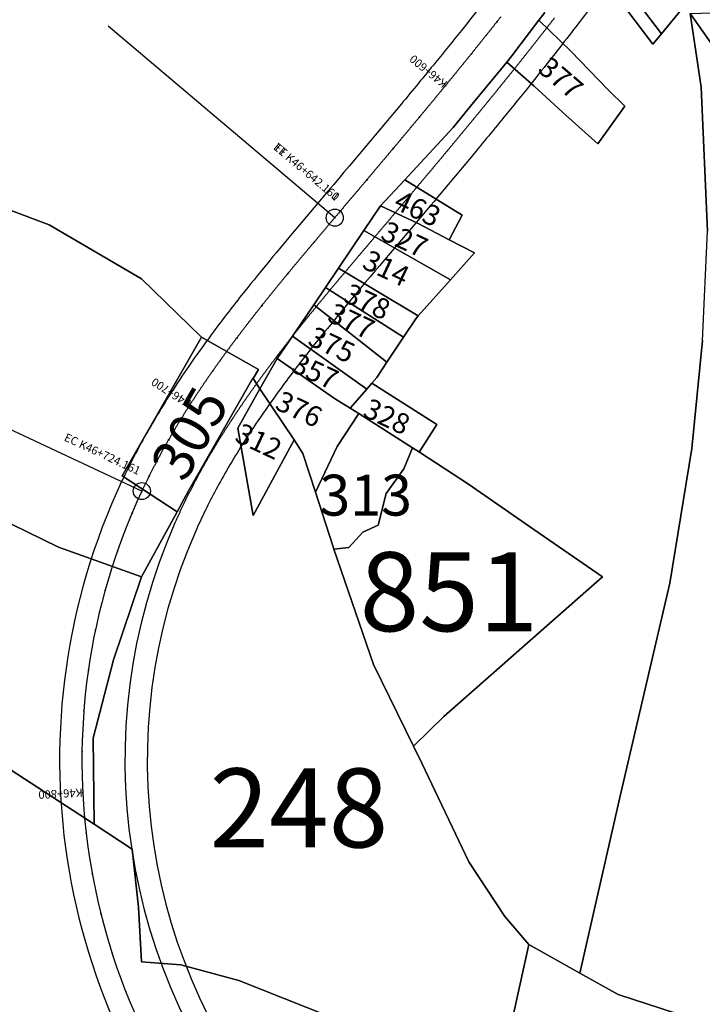
# Model space of a CAD drawing. Units: inches. Extents: x 8950 to 25295, y 2372 to 6608.
# Drawn here: x 23010 to 23176, y 6103 to 6343 of the extents above; entities that cross this region are included whole.
import ezdxf
from ezdxf.enums import TextEntityAlignment as Align

# ---------------------------------------------------------------- set-up
doc = ezdxf.new("R2010")
doc.units = ezdxf.units.IN
doc.header["$MEASUREMENT"] = 0
doc.layers.add('ACHURADO', color=253, linetype='Continuous')
doc.styles.add('2', font='romans.shx')
doc.styles.add('ROMANS', font='romans', dxfattribs={"height": 25})

# ---------------------------------------------------------------- blocks, each defined once
blk = doc.blocks.new('MAJORTIC')
at = {"color": 0, "linetype": 'ByBlock'}
blk.add_lwpolyline([(0, -0.00069), (0, 0.00069)], dxfattribs=at)
blk.add_point((0, 0), dxfattribs=at)
blk = doc.blocks.new('MINORTIC')
at = {"color": 0, "linetype": 'ByBlock'}
blk.add_lwpolyline([(0, 0), (0, 0.00069)], dxfattribs=at)
blk.add_point((0, 0), dxfattribs=at)
blk = doc.blocks.new('cir')
at = {"color": 0, "linetype": 'ByBlock'}
blk.add_circle((0, 0), 0.00417, dxfattribs=at)
blk.add_point((0, 0), dxfattribs=at)

msp = doc.modelspace()

# ---------------------------------------------------------------- linework, layer by layer
at = {"layer": 'ACHURADO', "linetype": 'Continuous'}
for p, q in [((23086.47, 6294.83), (23031.13, 6341.66)), ((23086.47, 6294.83), (23031.13, 6341.66)), ((23086.47, 6294.83), (23031.13, 6341.66)), ((23086.47, 6294.83), (23031.13, 6341.66)), ((23039.36, 6228.02), (22973.69, 6258.76)), ((23039.36, 6228.02), (22973.69, 6258.76))]:
    msp.add_line(p, q, dxfattribs=at)
at = {"layer": 'ACHURADO'}
for points in [[(23166.25, 6339.78), (23150.19, 6361.03), (23151.47, 6363.05), (23153.62, 6364.95), (23162.94, 6357.32), (23171.78, 6346.51)], [(23166.25, 6339.78), (23164.18, 6337.26), (23155.28, 6349.02), (23148.1, 6357.73), (23150.19, 6361.03)], [(23236.36, 6288.49), (23226.42, 6284.66), (23205.77, 6282.37), (23194.68, 6306.46), (23185.12, 6327.87), (23173.27, 6344.7), (23197.74, 6345.46), (23210.81, 6347.84), (23213.03, 6337.43), (23224.51, 6311.43)], [(23272.83, 6247.74), (23266.43, 6221.41), (23255.92, 6169.83), (23249.03, 6126.62), (23243.3, 6092.97), (23240.44, 6079.72), (23211.12, 6090.79), (23202.92, 6092.29), (23183.97, 6095.76), (23155.67, 6104.94), (23146.29, 6110.21), (23156.06, 6153.12), (23168.29, 6205.51), (23173.65, 6238.39), (23176.32, 6264.78), (23177.47, 6291.55), (23175.94, 6326.73), (23173.27, 6344.7), (23185.12, 6327.87), (23194.68, 6306.46), (23205.77, 6282.37), (23226.42, 6284.66), (23236.36, 6288.49), (23250.51, 6269.75)], [(23153.28, 6326.08), (23157.29, 6322.06), (23150.7, 6312.89), (23142.95, 6319.77), (23135.21, 6326.94), (23128.46, 6332.81), (23129.76, 6334.4), (23136.35, 6343.11), (23144.1, 6335.54)], [(23048.02, 6222.98), (23039.32, 6207.02), (23019.05, 6214.29), (22988.46, 6229.2), (22957.11, 6239.91), (22935.91, 6248.57), (22937.32, 6250.55), (22952.16, 6273.03), (22962.06, 6293.72), (22968.8, 6307.66), (22982.35, 6300.33), (22999.55, 6299.56), (23016.76, 6293.06), (23039.28, 6279.9), (23053.91, 6265.65), (23034.59, 6231.72)], [(23114.42, 6289.43), (23106.82, 6293.39), (23097.64, 6297.69), (23103.56, 6304.09), (23117.61, 6295.45)], [(23114.42, 6289.43), (23120.58, 6286.22), (23114.73, 6279.66), (23093.58, 6291.66), (23097.64, 6297.69), (23106.82, 6293.39)], [(23114.73, 6279.66), (23106.85, 6270.83), (23087.41, 6282.49), (23093.58, 6291.66)], [(23103.28, 6265.66), (23084.23, 6277.77), (23087.41, 6282.49), (23106.85, 6270.83), (23106.24, 6270.15)], [(23103.28, 6265.66), (23099.22, 6259.51), (23081.4, 6273.56), (23084.23, 6277.77)], [(23099.22, 6259.51), (23096.78, 6255.81), (23095.53, 6254.38), (23094.3, 6252.96), (23076.19, 6265.89), (23078.14, 6268.72), (23081.4, 6273.56)], [(23066.54, 6255.49), (23066.47, 6255.59), (23050.79, 6228.05), (23048.02, 6222.98), (23034.59, 6231.72), (23053.91, 6265.65), (23067.82, 6257.73)], [(23094.3, 6252.96), (23090.22, 6248.27), (23086.45, 6250.65), (23072.4, 6260.4), (23076.19, 6265.89)], [(23090.22, 6248.27), (23092.32, 6246.94), (23087.03, 6238.89), (23081.78, 6227.71), (23078.71, 6237.23), (23076.53, 6240.5), (23068.21, 6252.98), (23072.4, 6260.4), (23086.45, 6250.65)], [(23107.16, 6237.49), (23105.49, 6238.57), (23103.66, 6239.75), (23092.32, 6246.94), (23090.22, 6248.27), (23094.3, 6252.96), (23095.53, 6254.38), (23111.4, 6244.32), (23107.12, 6237.56)], [(23076.53, 6240.5), (23066.53, 6222.03), (23062.81, 6243.4), (23068.21, 6252.98)], [(23039.32, 6207.02), (23032.44, 6186.76), (23027.47, 6167.64), (23027.69, 6146.59), (23007.2, 6159.99), (22981.96, 6177.96), (22962.08, 6192.11), (22943.72, 6202.82), (22929.22, 6210.07), (22929.22, 6223.56), (22932.82, 6244.25), (22935.91, 6248.57), (22957.11, 6239.91), (22988.46, 6229.2), (23019.05, 6214.29)], [(23105.49, 6238.57), (23103.37, 6233.44), (23099.07, 6227.42), (23097.06, 6219.68), (23093.34, 6217.96), (23089.89, 6214.23), (23086.28, 6213.78), (23085.97, 6214.67), (23081.78, 6227.71), (23087.03, 6238.89), (23092.32, 6246.94), (23103.66, 6239.75)], [(23107.16, 6237.49), (23119.15, 6229.72), (23134.06, 6219.39), (23151.84, 6207.06), (23144.39, 6200.46), (23113.12, 6172.93), (23105.71, 6165.71), (23095.92, 6185.61), (23086.28, 6213.78), (23089.89, 6214.23), (23093.34, 6217.96), (23097.06, 6219.68), (23099.07, 6227.42), (23103.37, 6233.44), (23105.49, 6238.57)], [(23146.29, 6110.21), (23155.67, 6104.94), (23183.97, 6095.76), (23202.92, 6092.29), (23211.12, 6090.79), (23240.44, 6079.72), (23234.89, 6053.96), (23229.15, 6033.31), (23221.88, 6013.43), (23215.3, 5998.99), (23202.68, 6003.2), (23168.65, 6018.11), (23136.53, 6031.12), (23110.86, 6041.17), (23118.2, 6059.81), (23123.16, 6076.25), (23129.29, 6096.52), (23133.88, 6117.17)]]:
    msp.add_lwpolyline(points, close=True, dxfattribs=at)
for points in [[(23155.28, 6349.02), (23164.18, 6337.26), (23166.25, 6339.78), (23171.78, 6346.51)], [(23137.79, 6345.01), (23136.35, 6343.11), (23129.76, 6334.4), (23128.46, 6332.81), (23120.38, 6322.95), (23115.42, 6316.9), (23103.56, 6304.09), (23097.64, 6297.69), (23093.58, 6291.66), (23087.41, 6282.49), (23084.23, 6277.77), (23081.4, 6273.56), (23078.14, 6268.72), (23076.19, 6265.89), (23072.4, 6260.4), (23068.21, 6252.98), (23066.54, 6255.49), (23067.82, 6257.73), (23053.91, 6265.65), (23039.28, 6279.9), (23016.76, 6293.06), (22999.55, 6299.56)], [(23176.32, 6264.78), (23173.65, 6238.39), (23168.29, 6205.51), (23156.06, 6153.12), (23146.29, 6110.21), (23133.88, 6117.17), (23128.04, 6124.04), (23119.24, 6137.43), (23107.77, 6161.52), (23105.71, 6165.71), (23113.12, 6172.93), (23144.39, 6200.46), (23151.84, 6207.06), (23134.06, 6219.39), (23119.15, 6229.72), (23107.16, 6237.49), (23107.12, 6237.56), (23111.4, 6244.32), (23095.53, 6254.38), (23096.78, 6255.81), (23099.22, 6259.51), (23103.28, 6265.66), (23106.24, 6270.15), (23106.85, 6270.83), (23114.73, 6279.66), (23120.58, 6286.22), (23114.42, 6289.43), (23117.61, 6295.45), (23103.56, 6304.09), (23115.42, 6316.9), (23120.38, 6322.95), (23128.46, 6332.81), (23135.21, 6326.94), (23142.95, 6319.77), (23150.7, 6312.89), (23157.29, 6322.06), (23153.28, 6326.08), (23144.1, 6335.54), (23136.35, 6343.11), (23137.79, 6345.01)], [(23173.27, 6344.7), (23175.94, 6326.73), (23177.47, 6291.55)], [(23085.21, 6099.57), (23063.03, 6108.36), (23048.88, 6112.19), (23039.32, 6112.95), (23038.56, 6126.34), (23037.03, 6140.49), (23027.69, 6146.59), (23027.47, 6167.64), (23032.44, 6186.76), (23039.32, 6207.02), (23048.02, 6222.98), (23050.79, 6228.05), (23066.47, 6255.59), (23066.54, 6255.49), (23068.21, 6252.98), (23062.81, 6243.4), (23066.53, 6222.03), (23076.53, 6240.5), (23078.71, 6237.23), (23081.78, 6227.71), (23085.97, 6214.67), (23086.28, 6213.78), (23095.92, 6185.61), (23105.71, 6165.71), (23107.77, 6161.52), (23119.24, 6137.43), (23128.04, 6124.04), (23133.88, 6117.17), (23129.29, 6096.52)], [(22954.8, 6094.91), (22939.21, 6103.3), (22926.62, 6114.1), (22917.02, 6122.49), (22908.45, 6127.39), (22921.58, 6146.2), (22924.28, 6164.64), (22922.93, 6176.34), (22926.53, 6189.83), (22927.98, 6195.87), (22929.22, 6201.07), (22929.22, 6202.51), (22929.22, 6210.07), (22943.72, 6202.82), (22962.08, 6192.11), (22981.96, 6177.96), (23007.2, 6159.99), (23027.69, 6146.59), (23037.03, 6140.49), (23038.56, 6126.34), (23039.32, 6112.95), (23048.88, 6112.19), (23063.03, 6108.36), (23085.21, 6099.57)]]:
    msp.add_lwpolyline(points, dxfattribs=at)
at = {"layer": 'ACHURADO', "linetype": 'Continuous', "lineweight": 30}
for points in [[(23122.68, 6347.22, -0.002234), (23117.41, 6340.59), (23117.41, 6340.59), (23117.41, 6340.59, -0.002234), (23111.09, 6332.77), (23111.09, 6332.77), (23111.09, 6332.77, -0.002233), (23102.75, 6322.64), (23102.75, 6322.64), (23102.75, 6322.64, -0.002234), (23082.31, 6298.35), (23082.31, 6298.35), (23076.06, 6290.96), (23076.06, 6290.96, 0.005519), (23063.72, 6275.89), (23063.72, 6275.89), (23063.72, 6275.89, 0.008275), (23056.3, 6266.2), (23056.3, 6266.2), (23056.3, 6266.2, 0.008268), (23050.84, 6258.56), (23050.84, 6258.56), (23050.84, 6258.56, 0.008267), (23046.44, 6251.94), (23046.44, 6251.94), (23046.44, 6251.94, 0.008267), (23042.74, 6245.96), (23042.74, 6245.96), (23042.74, 6245.96, 0.008267), (23039.58, 6240.44), (23039.58, 6240.44), (23039.58, 6240.44, 0.008267), (23036.83, 6235.25), (23036.83, 6235.25), (23036.83, 6235.25, 0.008267), (23034.42, 6230.33), (23034.42, 6230.33), (23034.42, 6230.33, 0.303634), (23061.39, 6053.96)], [(23148.47, 6345.58, -0.002234), (23144.28, 6340.11), (23144.28, 6340.11), (23144.28, 6340.11, -0.002234), (23139.6, 6334.1), (23139.6, 6334.1), (23139.6, 6334.1, -0.002234), (23134.23, 6327.34), (23134.23, 6327.34), (23134.23, 6327.34, -0.002234), (23127.79, 6319.38), (23127.79, 6319.38), (23127.79, 6319.38, -0.002234), (23119.31, 6309.09), (23119.31, 6309.09), (23119.31, 6309.09, -0.00149), (23105.55, 6292.68), (23105.55, 6292.68), (23098.63, 6284.51), (23098.63, 6284.51, 0.008987), (23080.11, 6262.09), (23080.11, 6262.09), (23080.11, 6262.09, 0.008975), (23072.91, 6252.6), (23072.91, 6252.6), (23072.91, 6252.6, 0.008984), (23067.67, 6245.15), (23067.67, 6245.15), (23067.67, 6245.15, 0.008985), (23063.49, 6238.74), (23063.49, 6238.74), (23063.49, 6238.74, 0.008985), (23060.04, 6232.98), (23060.04, 6232.98), (23060.04, 6232.98, 0.008986), (23057.11, 6227.69), (23057.11, 6227.69), (23057.11, 6227.69, 0.008986), (23054.6, 6222.74), (23054.6, 6222.74), (23054.6, 6222.74, 0.008985), (23052.44, 6218.06), (23052.44, 6218.06), (23052.44, 6218.06, 0.291097), (23074.92, 6071.06)]]:
    msp.add_lwpolyline(points, format="xyb", dxfattribs=at)
at = {"layer": 'ACHURADO', "linetype": 'Continuous'}
msp.add_lwpolyline([(23148.47, 6345.58, -0.002234), (23144.28, 6340.11), (23144.28, 6340.11), (23144.28, 6340.11, -0.002234), (23139.6, 6334.1), (23139.6, 6334.1), (23139.6, 6334.1, -0.002234), (23134.23, 6327.34), (23134.23, 6327.34), (23134.23, 6327.34, -0.002234), (23127.79, 6319.38), (23127.79, 6319.38), (23127.79, 6319.38, -0.002234), (23119.31, 6309.09), (23119.31, 6309.09), (23119.31, 6309.09, -0.00149), (23105.55, 6292.68), (23105.55, 6292.68), (23098.63, 6284.51), (23098.63, 6284.51, 0.008987), (23080.11, 6262.09), (23080.11, 6262.09), (23080.11, 6262.09, 0.008975), (23072.91, 6252.6), (23072.91, 6252.6), (23072.91, 6252.6, 0.008984), (23067.67, 6245.15), (23067.67, 6245.15), (23067.67, 6245.15, 0.008985), (23063.49, 6238.74), (23063.49, 6238.74), (23063.49, 6238.74, 0.008985), (23060.04, 6232.98), (23060.04, 6232.98), (23060.04, 6232.98, 0.008986), (23057.11, 6227.69), (23057.11, 6227.69), (23057.11, 6227.69, 0.008986), (23054.6, 6222.74), (23054.6, 6222.74), (23054.6, 6222.74, 0.008985), (23052.44, 6218.06), (23052.44, 6218.06), (23052.44, 6218.06, 0.291097), (23074.92, 6071.06)], format="xyb", dxfattribs=at)
at = {"layer": 'ACHURADO'}
for points in [[(23127.03, 6343.94, -0.00021), (23126.57, 6343.35, -0.000208), (23126.11, 6342.76, -0.000205), (23125.64, 6342.17, -0.000203), (23125.18, 6341.58, -0.0002), (23124.71, 6340.99, -0.000198), (23124.24, 6340.41, -0.000195), (23123.78, 6339.82, -0.000193), (23123.31, 6339.24, -0.00019), (23122.84, 6338.65, -0.000188), (23122.38, 6338.06, -0.000185), (23121.91, 6337.48, -0.000183), (23121.44, 6336.89, -0.00018), (23120.97, 6336.31, -0.000178), (23120.5, 6335.73, -0.000175), (23120.03, 6335.14, -0.000173), (23119.56, 6334.56, -0.00017), (23119.09, 6333.97, -0.000168), (23118.62, 6333.39, -0.000165), (23118.15, 6332.81, -0.000163), (23117.68, 6332.23, -0.00016), (23117.2, 6331.65, -0.000158), (23116.73, 6331.06, -0.000156), (23116.26, 6330.48, -0.000153), (23115.78, 6329.9, -0.000151), (23115.31, 6329.32, -0.000148), (23114.84, 6328.74, -0.000146), (23114.36, 6328.16, -0.000143), (23113.89, 6327.58, -0.000141), (23113.41, 6327, -0.000138), (23112.94, 6326.42, -0.000136), (23112.46, 6325.84, -0.000133), (23111.99, 6325.26, -0.000131), (23111.51, 6324.68, -0.000128), (23111.03, 6324.11, -0.000126), (23110.56, 6323.53, -0.000123), (23110.08, 6322.95, -0.000121), (23109.6, 6322.37, -0.000118), (23109.12, 6321.8, -0.000116), (23108.65, 6321.22, -0.000113), (23108.17, 6320.64, -0.000111), (23107.69, 6320.06, -0.000108), (23107.21, 6319.49, -0.000106), (23106.73, 6318.91, -0.000103), (23106.25, 6318.34, -0.000101), (23105.77, 6317.76, -0.000098), (23105.29, 6317.18, -0.000096), (23104.81, 6316.61, -0.000093), (23104.33, 6316.03, -0.000091), (23103.85, 6315.46, -0.000089), (23103.37, 6314.88, -0.000086), (23102.89, 6314.31, -0.000084), (23102.41, 6313.73, -0.000081), (23101.93, 6313.16, -0.000079), (23101.45, 6312.58, -0.000076), (23100.97, 6312.01, -0.000074), (23100.49, 6311.44, -0.000071), (23100, 6310.86, -0.000069), (23099.52, 6310.29, -0.000066), (23099.04, 6309.71, -0.000064), (23098.56, 6309.14, -0.000061), (23098.07, 6308.57, -0.000059), (23097.59, 6307.99, -0.000056), (23097.11, 6307.42, -0.000054), (23096.63, 6306.85, -0.000051), (23096.14, 6306.27, -0.000049), (23095.66, 6305.7, -0.000046), (23095.18, 6305.13, -0.000044), (23094.69, 6304.56, -0.000041), (23094.21, 6303.98, -0.000039), (23093.73, 6303.41, -0.000036), (23093.24, 6302.84, -0.000034), (23092.76, 6302.26, -0.000031), (23092.28, 6301.69, -0.000029), (23091.79, 6301.12, -0.000026), (23091.31, 6300.55, -0.000024), (23090.83, 6299.98, -0.000022), (23090.34, 6299.4, -0.000019), (23089.86, 6298.83, -0.000017), (23089.37, 6298.26, -0.000014), (23088.89, 6297.69, -0.000012), (23088.41, 6297.11, -0.000009), (23087.92, 6296.54, -0.000007), (23087.44, 6295.97, -0.000004), (23086.95, 6295.4, -0.000002), (23086.47, 6294.83), (23086.47, 6294.83, 0.000004), (23085.99, 6294.26, 0.000015), (23085.51, 6293.69, 0.000026), (23085.02, 6293.12, 0.000036), (23084.54, 6292.55, 0.000047), (23084.06, 6291.98, 0.000058), (23083.58, 6291.41, 0.000069), (23083.1, 6290.84, 0.00008), (23082.62, 6290.27, 0.000091), (23082.14, 6289.7, 0.000102), (23081.66, 6289.13, 0.000113), (23081.18, 6288.56, 0.000124), (23080.7, 6287.99, 0.000135), (23080.22, 6287.42, 0.000146), (23079.74, 6286.85, 0.000157), (23079.26, 6286.28, 0.000168), (23078.78, 6285.71, 0.000179), (23078.3, 6285.14, 0.000189), (23077.82, 6284.56, 0.0002), (23077.35, 6283.99, 0.000211), (23076.87, 6283.42, 0.000222), (23076.39, 6282.84, 0.000233), (23075.92, 6282.27, 0.000244), (23075.44, 6281.7, 0.000255), (23074.97, 6281.12, 0.000266), (23074.49, 6280.55, 0.000277), (23074.02, 6279.97, 0.000288), (23073.55, 6279.39, 0.000299), (23073.08, 6278.82, 0.00031), (23072.6, 6278.24, 0.000321), (23072.13, 6277.66, 0.000332), (23071.66, 6277.08, 0.000342), (23071.19, 6276.5, 0.000353), (23070.73, 6275.92, 0.000364), (23070.26, 6275.34, 0.000375), (23069.79, 6274.76, 0.000386), (23069.33, 6274.18, 0.000397), (23068.86, 6273.6, 0.000408), (23068.4, 6273.01, 0.000419), (23067.94, 6272.43, 0.00043), (23067.47, 6271.84, 0.000441), (23067.01, 6271.26, 0.000452), (23066.55, 6270.67, 0.000463), (23066.09, 6270.08, 0.000474), (23065.64, 6269.49, 0.000485), (23065.18, 6268.91, 0.000496), (23064.72, 6268.32, 0.000506), (23064.27, 6267.72, 0.000517), (23063.82, 6267.13, 0.000528), (23063.37, 6266.54, 0.000539), (23062.92, 6265.94, 0.00055), (23062.47, 6265.35, 0.000561), (23062.02, 6264.75, 0.000572), (23061.57, 6264.16, 0.000583), (23061.13, 6263.56, 0.000594), (23060.68, 6262.96, 0.000605), (23060.24, 6262.36, 0.000616), (23059.8, 6261.76, 0.000627), (23059.36, 6261.16, 0.000638), (23058.92, 6260.55, 0.000649), (23058.49, 6259.95, 0.000659), (23058.05, 6259.34, 0.00067), (23057.62, 6258.74, 0.000681), (23057.19, 6258.13, 0.000692), (23056.76, 6257.52, 0.000703), (23056.33, 6256.91, 0.000714), (23055.9, 6256.3, 0.000725), (23055.48, 6255.68, 0.000736), (23055.06, 6255.07, 0.000747), (23054.64, 6254.45, 0.000758), (23054.22, 6253.84, 0.000769), (23053.8, 6253.22, 0.00078), (23053.39, 6252.6, 0.000791), (23052.97, 6251.98, 0.000802), (23052.56, 6251.36, 0.000812), (23052.15, 6250.74, 0.000823), (23051.75, 6250.11, 0.000834), (23051.34, 6249.48, 0.000845), (23050.94, 6248.86, 0.000856), (23050.54, 6248.23, 0.000867), (23050.14, 6247.6, 0.000878), (23049.74, 6246.97, 0.000889), (23049.35, 6246.34, 0.0009), (23048.96, 6245.7, 0.000911), (23048.57, 6245.07, 0.000922), (23048.18, 6244.43, 0.000933), (23047.79, 6243.79, 0.000944), (23047.41, 6243.15, 0.000955), (23047.03, 6242.51, 0.000966), (23046.65, 6241.87, 0.000976), (23046.28, 6241.22, 0.000987), (23045.91, 6240.58, 0.000998), (23045.54, 6239.93, 0.001009), (23045.17, 6239.28, 0.00102), (23044.8, 6238.63, 0.001031), (23044.44, 6237.98, 0.001042), (23044.08, 6237.33, 0.001053), (23043.73, 6236.67, 0.001064), (23043.37, 6236.01, 0.001075), (23043.02, 6235.36, 0.001086), (23042.67, 6234.7, 0.001097), (23042.33, 6234.04, 0.001108), (23041.99, 6233.37, 0.001119), (23041.65, 6232.71, 0.001129), (23041.31, 6232.05, 0.00114), (23040.98, 6231.38, 0.001151), (23040.65, 6230.71, 0.001162), (23040.32, 6230.04, 0.001173), (23039.99, 6229.37, 0.001184), (23039.67, 6228.7, 0.001195), (23039.36, 6228.02, 0.303633), (23065.41, 6057.64, 0.001199)], [(23127.03, 6343.94, -0.00021), (23126.57, 6343.35, -0.000208), (23126.11, 6342.76, -0.000205), (23125.64, 6342.17, -0.000203), (23125.18, 6341.58, -0.0002), (23124.71, 6340.99, -0.000198), (23124.24, 6340.41, -0.000195), (23123.78, 6339.82, -0.000193), (23123.31, 6339.24, -0.00019), (23122.84, 6338.65, -0.000188), (23122.38, 6338.06, -0.000185), (23121.91, 6337.48, -0.000183), (23121.44, 6336.89, -0.00018), (23120.97, 6336.31, -0.000178), (23120.5, 6335.73, -0.000175), (23120.03, 6335.14, -0.000173), (23119.56, 6334.56, -0.00017), (23119.09, 6333.97, -0.000168), (23118.62, 6333.39, -0.000165), (23118.15, 6332.81, -0.000163), (23117.68, 6332.23, -0.00016), (23117.2, 6331.65, -0.000158), (23116.73, 6331.06, -0.000156), (23116.26, 6330.48, -0.000153), (23115.78, 6329.9, -0.000151), (23115.31, 6329.32, -0.000148), (23114.84, 6328.74, -0.000146), (23114.36, 6328.16, -0.000143), (23113.89, 6327.58, -0.000141), (23113.41, 6327, -0.000138), (23112.94, 6326.42, -0.000136), (23112.46, 6325.84, -0.000133), (23111.99, 6325.26, -0.000131), (23111.51, 6324.68, -0.000128), (23111.03, 6324.11, -0.000126), (23110.56, 6323.53, -0.000123), (23110.08, 6322.95, -0.000121), (23109.6, 6322.37, -0.000118), (23109.12, 6321.8, -0.000116), (23108.65, 6321.22, -0.000113), (23108.17, 6320.64, -0.000111), (23107.69, 6320.06, -0.000108), (23107.21, 6319.49, -0.000106), (23106.73, 6318.91, -0.000103), (23106.25, 6318.34, -0.000101), (23105.77, 6317.76, -0.000098), (23105.29, 6317.18, -0.000096), (23104.81, 6316.61, -0.000093), (23104.33, 6316.03, -0.000091), (23103.85, 6315.46, -0.000089), (23103.37, 6314.88, -0.000086), (23102.89, 6314.31, -0.000084), (23102.41, 6313.73, -0.000081), (23101.93, 6313.16, -0.000079), (23101.45, 6312.58, -0.000076), (23100.97, 6312.01, -0.000074), (23100.49, 6311.44, -0.000071), (23100, 6310.86, -0.000069), (23099.52, 6310.29, -0.000066), (23099.04, 6309.71, -0.000064), (23098.56, 6309.14, -0.000061), (23098.07, 6308.57, -0.000059), (23097.59, 6307.99, -0.000056), (23097.11, 6307.42, -0.000054), (23096.63, 6306.85, -0.000051), (23096.14, 6306.27, -0.000049), (23095.66, 6305.7, -0.000046), (23095.18, 6305.13, -0.000044), (23094.69, 6304.56, -0.000041), (23094.21, 6303.98, -0.000039), (23093.73, 6303.41, -0.000036), (23093.24, 6302.84, -0.000034), (23092.76, 6302.26, -0.000031), (23092.28, 6301.69, -0.000029), (23091.79, 6301.12, -0.000026), (23091.31, 6300.55, -0.000024), (23090.83, 6299.98, -0.000022), (23090.34, 6299.4, -0.000019), (23089.86, 6298.83, -0.000017), (23089.37, 6298.26, -0.000014), (23088.89, 6297.69, -0.000012), (23088.41, 6297.11, -0.000009), (23087.92, 6296.54, -0.000007), (23087.44, 6295.97, -0.000004), (23086.95, 6295.4, -0.000002), (23086.47, 6294.83), (23086.47, 6294.83, 0.000004), (23085.99, 6294.26, 0.000015), (23085.51, 6293.69, 0.000026), (23085.02, 6293.12, 0.000036), (23084.54, 6292.55, 0.000047), (23084.06, 6291.98, 0.000058), (23083.58, 6291.41, 0.000069), (23083.1, 6290.84, 0.00008), (23082.62, 6290.27, 0.000091), (23082.14, 6289.7, 0.000102), (23081.66, 6289.13, 0.000113), (23081.18, 6288.56, 0.000124), (23080.7, 6287.99, 0.000135), (23080.22, 6287.42, 0.000146), (23079.74, 6286.85, 0.000157), (23079.26, 6286.28, 0.000168), (23078.78, 6285.71, 0.000179), (23078.3, 6285.14, 0.000189), (23077.82, 6284.56, 0.0002), (23077.35, 6283.99, 0.000211), (23076.87, 6283.42, 0.000222), (23076.39, 6282.84, 0.000233), (23075.92, 6282.27, 0.000244), (23075.44, 6281.7, 0.000255), (23074.97, 6281.12, 0.000266), (23074.49, 6280.55, 0.000277), (23074.02, 6279.97, 0.000288), (23073.55, 6279.39, 0.000299), (23073.08, 6278.82, 0.00031), (23072.6, 6278.24, 0.000321), (23072.13, 6277.66, 0.000332), (23071.66, 6277.08, 0.000342), (23071.19, 6276.5, 0.000353), (23070.73, 6275.92, 0.000364), (23070.26, 6275.34, 0.000375), (23069.79, 6274.76, 0.000386), (23069.33, 6274.18, 0.000397), (23068.86, 6273.6, 0.000408), (23068.4, 6273.01, 0.000419), (23067.94, 6272.43, 0.00043), (23067.47, 6271.84, 0.000441), (23067.01, 6271.26, 0.000452), (23066.55, 6270.67, 0.000463), (23066.09, 6270.08, 0.000474), (23065.64, 6269.49, 0.000485), (23065.18, 6268.91, 0.000496), (23064.72, 6268.32, 0.000506), (23064.27, 6267.72, 0.000517), (23063.82, 6267.13, 0.000528), (23063.37, 6266.54, 0.000539), (23062.92, 6265.94, 0.00055), (23062.47, 6265.35, 0.000561), (23062.02, 6264.75, 0.000572), (23061.57, 6264.16, 0.000583), (23061.13, 6263.56, 0.000594), (23060.68, 6262.96, 0.000605), (23060.24, 6262.36, 0.000616), (23059.8, 6261.76, 0.000627), (23059.36, 6261.16, 0.000638), (23058.92, 6260.55, 0.000649), (23058.49, 6259.95, 0.000659), (23058.05, 6259.34, 0.00067), (23057.62, 6258.74, 0.000681), (23057.19, 6258.13, 0.000692), (23056.76, 6257.52, 0.000703), (23056.33, 6256.91, 0.000714), (23055.9, 6256.3, 0.000725), (23055.48, 6255.68, 0.000736), (23055.06, 6255.07, 0.000747), (23054.64, 6254.45, 0.000758), (23054.22, 6253.84, 0.000769), (23053.8, 6253.22, 0.00078), (23053.39, 6252.6, 0.000791), (23052.97, 6251.98, 0.000802), (23052.56, 6251.36, 0.000812), (23052.15, 6250.74, 0.000823), (23051.75, 6250.11, 0.000834), (23051.34, 6249.48, 0.000845), (23050.94, 6248.86, 0.000856), (23050.54, 6248.23, 0.000867), (23050.14, 6247.6, 0.000878), (23049.74, 6246.97, 0.000889), (23049.35, 6246.34, 0.0009), (23048.96, 6245.7, 0.000911), (23048.57, 6245.07, 0.000922), (23048.18, 6244.43, 0.000933), (23047.79, 6243.79, 0.000944), (23047.41, 6243.15, 0.000955), (23047.03, 6242.51, 0.000966), (23046.65, 6241.87, 0.000976), (23046.28, 6241.22, 0.000987), (23045.91, 6240.58, 0.000998), (23045.54, 6239.93, 0.001009), (23045.17, 6239.28, 0.00102), (23044.8, 6238.63, 0.001031), (23044.44, 6237.98, 0.001042), (23044.08, 6237.33, 0.001053), (23043.73, 6236.67, 0.001064), (23043.37, 6236.01, 0.001075), (23043.02, 6235.36, 0.001086), (23042.67, 6234.7, 0.001097), (23042.33, 6234.04, 0.001108), (23041.99, 6233.37, 0.001119), (23041.65, 6232.71, 0.001129), (23041.31, 6232.05, 0.00114), (23040.98, 6231.38, 0.001151), (23040.65, 6230.71, 0.001162), (23040.32, 6230.04, 0.001173), (23039.99, 6229.37, 0.001184), (23039.67, 6228.7, 0.001195), (23039.36, 6228.02, 0.303633), (23065.41, 6057.64, 0.001199)], [(23140.13, 6343.64, -0.000234), (23139.67, 6343.05, -0.000231), (23139.21, 6342.46, -0.000229), (23138.75, 6341.87, -0.000226), (23138.29, 6341.28, -0.000224), (23137.83, 6340.68, -0.000221), (23137.37, 6340.09, -0.000219), (23136.91, 6339.5, -0.000216), (23136.45, 6338.91, -0.000214), (23135.98, 6338.32, -0.000212), (23135.52, 6337.73, -0.000209), (23135.06, 6337.14, -0.000207), (23134.59, 6336.56, -0.000204), (23134.13, 6335.97, -0.000202), (23133.66, 6335.38, -0.000199), (23133.2, 6334.79, -0.000197), (23132.73, 6334.21, -0.000194), (23132.27, 6333.62, -0.000192), (23131.8, 6333.03, -0.00019), (23131.33, 6332.45, -0.000187), (23130.87, 6331.86, -0.000185), (23130.4, 6331.28, -0.000182), (23129.93, 6330.69, -0.00018), (23129.46, 6330.11, -0.000177), (23128.99, 6329.52, -0.000175), (23128.52, 6328.94, -0.000172), (23128.05, 6328.35, -0.00017), (23127.58, 6327.77, -0.000168), (23127.11, 6327.19, -0.000165), (23126.64, 6326.61, -0.000163), (23126.17, 6326.02, -0.00016), (23125.7, 6325.44, -0.000158), (23125.22, 6324.86, -0.000155), (23124.75, 6324.28, -0.000153), (23124.28, 6323.7, -0.000151), (23123.8, 6323.12, -0.000148), (23123.33, 6322.53, -0.000146), (23122.86, 6321.95, -0.000143), (23122.38, 6321.37, -0.000141), (23121.91, 6320.79, -0.000138), (23121.43, 6320.22, -0.000136), (23120.96, 6319.64, -0.000133), (23120.48, 6319.06, -0.000131), (23120, 6318.48, -0.000129), (23119.53, 6317.9, -0.000126), (23119.05, 6317.32, -0.000124), (23118.57, 6316.74, -0.000121), (23118.1, 6316.17, -0.000119), (23117.62, 6315.59, -0.000116), (23117.14, 6315.01, -0.000114), (23116.66, 6314.43, -0.000111), (23116.18, 6313.86, -0.000109), (23115.71, 6313.28, -0.000107), (23115.23, 6312.7, -0.000104), (23114.75, 6312.13, -0.000102), (23114.27, 6311.55, -0.000099), (23113.79, 6310.98, -0.000097), (23113.31, 6310.4, -0.000094), (23112.83, 6309.82, -0.000092), (23112.35, 6309.25, -0.000089), (23111.87, 6308.67, -0.000087), (23111.39, 6308.1, -0.000085), (23110.91, 6307.52, -0.000082), (23110.43, 6306.95, -0.00008), (23109.95, 6306.37, -0.000077), (23109.46, 6305.8, -0.000075), (23108.98, 6305.23, -0.000072), (23108.5, 6304.65, -0.00007), (23108.02, 6304.08, -0.000068), (23107.54, 6303.5, -0.000065), (23107.05, 6302.93, -0.000063), (23106.57, 6302.36, -0.00006), (23106.09, 6301.78, -0.000058), (23105.61, 6301.21, -0.000055), (23105.12, 6300.64, -0.000053), (23104.64, 6300.06, -0.00005), (23104.16, 6299.49, -0.000048), (23103.68, 6298.92, -0.000046), (23103.19, 6298.34, -0.000043), (23102.71, 6297.77, -0.000041), (23102.23, 6297.2, -0.000038), (23101.74, 6296.63, -0.000036), (23101.26, 6296.05, -0.000033), (23100.78, 6295.48, -0.000031), (23100.29, 6294.91, -0.000028), (23099.81, 6294.34, -0.000026), (23099.32, 6293.76, -0.000024), (23098.84, 6293.19, -0.000021), (23098.36, 6292.62, -0.000019), (23097.87, 6292.05, -0.000016), (23097.39, 6291.48, -0.000014), (23096.9, 6290.9, -0.000011), (23096.42, 6290.33, -0.000009), (23095.94, 6289.76, -0.000007), (23095.45, 6289.19, -0.000004), (23094.97, 6288.62, -0.000002), (23094.48, 6288.04), (23094.48, 6288.04, 0.000004), (23094, 6287.47, 0.000016), (23093.52, 6286.9, 0.000027), (23093.04, 6286.33, 0.000039), (23092.56, 6285.76, 0.000051), (23092.07, 6285.2, 0.000062), (23091.59, 6284.63, 0.000074), (23091.11, 6284.06, 0.000086), (23090.63, 6283.49, 0.000097), (23090.15, 6282.92, 0.000109), (23089.67, 6282.34, 0.000121), (23089.19, 6281.77, 0.000132), (23088.71, 6281.2, 0.000144), (23088.23, 6280.63, 0.000156), (23087.75, 6280.06, 0.000167), (23087.27, 6279.49, 0.000179), (23086.79, 6278.92, 0.000191), (23086.31, 6278.34, 0.000202), (23085.83, 6277.77, 0.000214), (23085.36, 6277.2, 0.000226), (23084.88, 6276.62, 0.000237), (23084.4, 6276.05, 0.000249), (23083.93, 6275.48, 0.000261), (23083.45, 6274.9, 0.000272), (23082.98, 6274.32, 0.000284), (23082.5, 6273.75, 0.000296), (23082.03, 6273.17, 0.000307), (23081.56, 6272.59, 0.000319), (23081.09, 6272.02, 0.000331), (23080.62, 6271.44, 0.000342), (23080.15, 6270.86, 0.000354), (23079.68, 6270.28, 0.000366), (23079.21, 6269.7, 0.000377), (23078.74, 6269.12, 0.000389), (23078.27, 6268.54, 0.000401), (23077.81, 6267.95, 0.000412), (23077.34, 6267.37, 0.000424), (23076.88, 6266.79, 0.000436), (23076.42, 6266.2, 0.000447), (23075.95, 6265.61, 0.000459), (23075.49, 6265.03, 0.000471), (23075.03, 6264.44, 0.000482), (23074.57, 6263.85, 0.000494), (23074.12, 6263.26, 0.000506), (23073.66, 6262.67, 0.000517), (23073.2, 6262.08, 0.000529), (23072.75, 6261.49, 0.000541), (23072.3, 6260.9, 0.000552), (23071.85, 6260.3, 0.000564), (23071.4, 6259.71, 0.000576), (23070.95, 6259.11, 0.000587), (23070.5, 6258.51, 0.000599), (23070.06, 6257.92, 0.000611), (23069.61, 6257.32, 0.000622), (23069.17, 6256.72, 0.000634), (23068.73, 6256.12, 0.000646), (23068.29, 6255.51, 0.000657), (23067.85, 6254.91, 0.000669), (23067.41, 6254.3, 0.000681), (23066.98, 6253.7, 0.000692), (23066.54, 6253.09, 0.000704), (23066.11, 6252.48, 0.000716), (23065.68, 6251.87, 0.000727), (23065.25, 6251.26, 0.000739), (23064.83, 6250.65, 0.000751), (23064.4, 6250.04, 0.000762), (23063.98, 6249.42, 0.000774), (23063.56, 6248.81, 0.000786), (23063.14, 6248.19, 0.000797), (23062.73, 6247.57, 0.000809), (23062.31, 6246.95, 0.000821), (23061.9, 6246.33, 0.000832), (23061.49, 6245.7, 0.000844), (23061.08, 6245.08, 0.000856), (23060.67, 6244.46, 0.000867), (23060.27, 6243.83, 0.000879), (23059.87, 6243.2, 0.000891), (23059.47, 6242.57, 0.000902), (23059.07, 6241.94, 0.000914), (23058.67, 6241.31, 0.000926), (23058.28, 6240.67, 0.000937), (23057.89, 6240.04, 0.000949), (23057.5, 6239.4, 0.000961), (23057.11, 6238.76, 0.000972), (23056.73, 6238.12, 0.000984), (23056.35, 6237.48, 0.000996), (23055.97, 6236.84, 0.001007), (23055.6, 6236.19, 0.001019), (23055.22, 6235.55, 0.001031), (23054.85, 6234.9, 0.001042), (23054.49, 6234.25, 0.001054), (23054.12, 6233.6, 0.001066), (23053.76, 6232.95, 0.001077), (23053.4, 6232.29, 0.001089), (23053.04, 6231.64, 0.001101), (23052.69, 6230.98, 0.001112), (23052.34, 6230.32, 0.001124), (23051.99, 6229.66, 0.001136), (23051.65, 6229, 0.001147), (23051.3, 6228.34, 0.001159), (23050.96, 6227.67, 0.001171), (23050.63, 6227.01, 0.001182), (23050.3, 6226.34, 0.001194), (23049.97, 6225.67, 0.001206), (23049.64, 6225, 0.001217), (23049.32, 6224.33, 0.001229), (23049, 6223.65, 0.001241), (23048.68, 6222.98, 0.001252), (23048.37, 6222.3, 0.001264), (23048.06, 6221.62, 0.001276), (23047.75, 6220.94, 0.001287), (23047.45, 6220.26, 0.291099), (23070.82, 6067.47, 0.001291)], [(23140.13, 6343.64, -0.000234), (23139.67, 6343.05, -0.000231), (23139.21, 6342.46, -0.000229), (23138.75, 6341.87, -0.000226), (23138.29, 6341.28, -0.000224), (23137.83, 6340.68, -0.000221), (23137.37, 6340.09, -0.000219), (23136.91, 6339.5, -0.000216), (23136.45, 6338.91, -0.000214), (23135.98, 6338.32, -0.000212), (23135.52, 6337.73, -0.000209), (23135.06, 6337.14, -0.000207), (23134.59, 6336.56, -0.000204), (23134.13, 6335.97, -0.000202), (23133.66, 6335.38, -0.000199), (23133.2, 6334.79, -0.000197), (23132.73, 6334.21, -0.000194), (23132.27, 6333.62, -0.000192), (23131.8, 6333.03, -0.00019), (23131.33, 6332.45, -0.000187), (23130.87, 6331.86, -0.000185), (23130.4, 6331.28, -0.000182), (23129.93, 6330.69, -0.00018), (23129.46, 6330.11, -0.000177), (23128.99, 6329.52, -0.000175), (23128.52, 6328.94, -0.000172), (23128.05, 6328.35, -0.00017), (23127.58, 6327.77, -0.000168), (23127.11, 6327.19, -0.000165), (23126.64, 6326.61, -0.000163), (23126.17, 6326.02, -0.00016), (23125.7, 6325.44, -0.000158), (23125.22, 6324.86, -0.000155), (23124.75, 6324.28, -0.000153), (23124.28, 6323.7, -0.000151), (23123.8, 6323.12, -0.000148), (23123.33, 6322.53, -0.000146), (23122.86, 6321.95, -0.000143), (23122.38, 6321.37, -0.000141), (23121.91, 6320.79, -0.000138), (23121.43, 6320.22, -0.000136), (23120.96, 6319.64, -0.000133), (23120.48, 6319.06, -0.000131), (23120, 6318.48, -0.000129), (23119.53, 6317.9, -0.000126), (23119.05, 6317.32, -0.000124), (23118.57, 6316.74, -0.000121), (23118.1, 6316.17, -0.000119), (23117.62, 6315.59, -0.000116), (23117.14, 6315.01, -0.000114), (23116.66, 6314.43, -0.000111), (23116.18, 6313.86, -0.000109), (23115.71, 6313.28, -0.000107), (23115.23, 6312.7, -0.000104), (23114.75, 6312.13, -0.000102), (23114.27, 6311.55, -0.000099), (23113.79, 6310.98, -0.000097), (23113.31, 6310.4, -0.000094), (23112.83, 6309.82, -0.000092), (23112.35, 6309.25, -0.000089), (23111.87, 6308.67, -0.000087), (23111.39, 6308.1, -0.000085), (23110.91, 6307.52, -0.000082), (23110.43, 6306.95, -0.00008), (23109.95, 6306.37, -0.000077), (23109.46, 6305.8, -0.000075), (23108.98, 6305.23, -0.000072), (23108.5, 6304.65, -0.00007), (23108.02, 6304.08, -0.000068), (23107.54, 6303.5, -0.000065), (23107.05, 6302.93, -0.000063), (23106.57, 6302.36, -0.00006), (23106.09, 6301.78, -0.000058), (23105.61, 6301.21, -0.000055), (23105.12, 6300.64, -0.000053), (23104.64, 6300.06, -0.00005), (23104.16, 6299.49, -0.000048), (23103.68, 6298.92, -0.000046), (23103.19, 6298.34, -0.000043), (23102.71, 6297.77, -0.000041), (23102.23, 6297.2, -0.000038), (23101.74, 6296.63, -0.000036), (23101.26, 6296.05, -0.000033), (23100.78, 6295.48, -0.000031), (23100.29, 6294.91, -0.000028), (23099.81, 6294.34, -0.000026), (23099.32, 6293.76, -0.000024), (23098.84, 6293.19, -0.000021), (23098.36, 6292.62, -0.000019), (23097.87, 6292.05, -0.000016), (23097.39, 6291.48, -0.000014), (23096.9, 6290.9, -0.000011), (23096.42, 6290.33, -0.000009), (23095.94, 6289.76, -0.000007), (23095.45, 6289.19, -0.000004), (23094.97, 6288.62, -0.000002), (23094.48, 6288.04), (23094.48, 6288.04, 0.000004), (23094, 6287.47, 0.000016), (23093.52, 6286.9, 0.000027), (23093.04, 6286.33, 0.000039), (23092.56, 6285.76, 0.000051), (23092.07, 6285.2, 0.000062), (23091.59, 6284.63, 0.000074), (23091.11, 6284.06, 0.000086), (23090.63, 6283.49, 0.000097), (23090.15, 6282.92, 0.000109), (23089.67, 6282.34, 0.000121), (23089.19, 6281.77, 0.000132), (23088.71, 6281.2, 0.000144), (23088.23, 6280.63, 0.000156), (23087.75, 6280.06, 0.000167), (23087.27, 6279.49, 0.000179), (23086.79, 6278.92, 0.000191), (23086.31, 6278.34, 0.000202), (23085.83, 6277.77, 0.000214), (23085.36, 6277.2, 0.000226), (23084.88, 6276.62, 0.000237), (23084.4, 6276.05, 0.000249), (23083.93, 6275.48, 0.000261), (23083.45, 6274.9, 0.000272), (23082.98, 6274.32, 0.000284), (23082.5, 6273.75, 0.000296), (23082.03, 6273.17, 0.000307), (23081.56, 6272.59, 0.000319), (23081.09, 6272.02, 0.000331), (23080.62, 6271.44, 0.000342), (23080.15, 6270.86, 0.000354), (23079.68, 6270.28, 0.000366), (23079.21, 6269.7, 0.000377), (23078.74, 6269.12, 0.000389), (23078.27, 6268.54, 0.000401), (23077.81, 6267.95, 0.000412), (23077.34, 6267.37, 0.000424), (23076.88, 6266.79, 0.000436), (23076.42, 6266.2, 0.000447), (23075.95, 6265.61, 0.000459), (23075.49, 6265.03, 0.000471), (23075.03, 6264.44, 0.000482), (23074.57, 6263.85, 0.000494), (23074.12, 6263.26, 0.000506), (23073.66, 6262.67, 0.000517), (23073.2, 6262.08, 0.000529), (23072.75, 6261.49, 0.000541), (23072.3, 6260.9, 0.000552), (23071.85, 6260.3, 0.000564), (23071.4, 6259.71, 0.000576), (23070.95, 6259.11, 0.000587), (23070.5, 6258.51, 0.000599), (23070.06, 6257.92, 0.000611), (23069.61, 6257.32, 0.000622), (23069.17, 6256.72, 0.000634), (23068.73, 6256.12, 0.000646), (23068.29, 6255.51, 0.000657), (23067.85, 6254.91, 0.000669), (23067.41, 6254.3, 0.000681), (23066.98, 6253.7, 0.000692), (23066.54, 6253.09, 0.000704), (23066.11, 6252.48, 0.000716), (23065.68, 6251.87, 0.000727), (23065.25, 6251.26, 0.000739), (23064.83, 6250.65, 0.000751), (23064.4, 6250.04, 0.000762), (23063.98, 6249.42, 0.000774), (23063.56, 6248.81, 0.000786), (23063.14, 6248.19, 0.000797), (23062.73, 6247.57, 0.000809), (23062.31, 6246.95, 0.000821), (23061.9, 6246.33, 0.000832), (23061.49, 6245.7, 0.000844), (23061.08, 6245.08, 0.000856), (23060.67, 6244.46, 0.000867), (23060.27, 6243.83, 0.000879), (23059.87, 6243.2, 0.000891), (23059.47, 6242.57, 0.000902), (23059.07, 6241.94, 0.000914), (23058.67, 6241.31, 0.000926), (23058.28, 6240.67, 0.000937), (23057.89, 6240.04, 0.000949), (23057.5, 6239.4, 0.000961), (23057.11, 6238.76, 0.000972), (23056.73, 6238.12, 0.000984), (23056.35, 6237.48, 0.000996), (23055.97, 6236.84, 0.001007), (23055.6, 6236.19, 0.001019), (23055.22, 6235.55, 0.001031), (23054.85, 6234.9, 0.001042), (23054.49, 6234.25, 0.001054), (23054.12, 6233.6, 0.001066), (23053.76, 6232.95, 0.001077), (23053.4, 6232.29, 0.001089), (23053.04, 6231.64, 0.001101), (23052.69, 6230.98, 0.001112), (23052.34, 6230.32, 0.001124), (23051.99, 6229.66, 0.001136), (23051.65, 6229, 0.001147), (23051.3, 6228.34, 0.001159), (23050.96, 6227.67, 0.001171), (23050.63, 6227.01, 0.001182), (23050.3, 6226.34, 0.001194), (23049.97, 6225.67, 0.001206), (23049.64, 6225, 0.001217), (23049.32, 6224.33, 0.001229), (23049, 6223.65, 0.001241), (23048.68, 6222.98, 0.001252), (23048.37, 6222.3, 0.001264), (23048.06, 6221.62, 0.001276), (23047.75, 6220.94, 0.001287), (23047.45, 6220.26, 0.291099), (23070.82, 6067.47, 0.001291)]]:
    msp.add_lwpolyline(points, format="xyb", dxfattribs=at)

# ---------------------------------------------------------------- block references
at = {"layer": 'ACHURADO', "linetype": 'Continuous'}
for name, p, xscale, yscale, zscale, rotation in [('MINORTIC', (23126.08, 6342.73), 250.0000000000303, 250, 250, 231.7169120884543), ('MINORTIC', (23126.08, 6342.73), 250.0000000000303, 250, 250, 231.7169120884543), ('MINORTIC', (23119.84, 6334.91), 250.0000000000581, 250, 250, 231.1380044014974), ('MINORTIC', (23119.84, 6334.91), 250.0000000000581, 250, 250, 231.1380044014974), ('MAJORTIC', (23113.54, 6327.15), 249.9999999999872, 250, 250, 230.6603748546083), ('MAJORTIC', (23113.54, 6327.15), 249.9999999999872, 250, 250, 230.6603748546083), ('MINORTIC', (23107.17, 6319.44), 250.0000000000395, 250, 250, 230.284023483555), ('MINORTIC', (23107.17, 6319.44), 250.0000000000395, 250, 250, 230.284023483555), ('MINORTIC', (23100.76, 6311.76), 250.0000000000175, 250, 250, 230.0089502201833), ('MINORTIC', (23100.76, 6311.76), 250.0000000000175, 250, 250, 230.0089502201833), ('MINORTIC', (23094.32, 6304.11), 250.0000000000265, 250, 250, 229.8351550873258), ('MINORTIC', (23094.32, 6304.11), 250.0000000000265, 250, 250, 229.8351550873258), ('cir', (23086.47, 6294.83), 499.9999999999858, 500, 500, 229.7602751595667), ('cir', (23086.47, 6294.83), 500.0000000000804, 500, 500, 229.7602759213862), ('cir', (23086.47, 6294.83), 499.9999999999858, 500, 500, 229.7602751595667), ('cir', (23086.47, 6294.83), 500.0000000000804, 500, 500, 229.7602759213862), ('MINORTIC', (23087.86, 6296.48), 250.0000000000036, 250, 250, 229.7626381387947), ('MINORTIC', (23087.86, 6296.48), 250.0000000000036, 250, 250, 229.7626381387947), ('MINORTIC', (23081.41, 6288.84), 249.9999999999937, 250, 250, 229.8987926662746), ('MINORTIC', (23081.41, 6288.84), 249.9999999999937, 250, 250, 229.8987926662746), ('MINORTIC', (23075, 6281.16), 249.9999999999837, 250, 250, 230.4775804696959), ('MINORTIC', (23075, 6281.16), 249.9999999999837, 250, 250, 230.4775804696959), ('MINORTIC', (23068.7, 6273.39), 249.9999999999434, 250, 250, 231.5071611722397), ('MINORTIC', (23068.7, 6273.39), 249.9999999999434, 250, 250, 231.5071611722397), ('MINORTIC', (23062.57, 6265.49), 250.0000000000109, 250, 250, 232.9875348375093), ('MINORTIC', (23062.57, 6265.49), 250.0000000000109, 250, 250, 232.9875348375093), ('MINORTIC', (23056.68, 6257.41), 249.9999999999852, 250, 250, 234.9187013730037), ('MINORTIC', (23056.68, 6257.41), 249.9999999999852, 250, 250, 234.9187013730037), ('MAJORTIC', (23051.1, 6249.12), 249.9999999999788, 250, 250, 237.300660860996), ('MAJORTIC', (23051.1, 6249.12), 249.9999999999788, 250, 250, 237.300660860996), ('MINORTIC', (23045.9, 6240.57), 249.9999999999609, 250, 250, 240.1334132443464), ('MINORTIC', (23045.9, 6240.57), 249.9999999999609, 250, 250, 240.1334132443464), ('cir', (23039.36, 6228.02), 499.9999999999773, 500, 500, 244.9159459948131), ('cir', (23039.36, 6228.02), 499.9999999999773, 500, 500, 244.9159459948131), ('MINORTIC', (23041.17, 6231.77), 249.9999999999704, 250, 250, 243.4169585319005), ('MINORTIC', (23041.17, 6231.77), 249.9999999999704, 250, 250, 243.4169585319005), ('MINORTIC', (23036.98, 6222.69), 250.0000000000713, 250, 250, 247.0744416784401), ('MINORTIC', (23036.98, 6222.69), 250.0000000000713, 250, 250, 247.0744416784401), ('MINORTIC', (23033.38, 6213.36), 250.0000000000098, 250, 250, 250.7709435809305), ('MINORTIC', (23033.38, 6213.36), 250.0000000000098, 250, 250, 250.7709435809305), ('MINORTIC', (23030.4, 6203.82), 250.0000000000279, 250, 250, 254.4674454865122), ('MINORTIC', (23030.4, 6203.82), 250.0000000000279, 250, 250, 254.4674454865122), ('MINORTIC', (23028.03, 6194.1), 250.0000000000365, 250, 250, 258.1639473910466), ('MINORTIC', (23028.03, 6194.1), 250.0000000000365, 250, 250, 258.1639473910466), ('MINORTIC', (23026.3, 6184.26), 250.0000000000194, 250, 250, 261.8604492959935), ('MINORTIC', (23026.3, 6184.26), 250.0000000000194, 250, 250, 261.8604492959935), ('MINORTIC', (23025.2, 6174.32), 250.000000000058, 250, 250, 265.556951197954), ('MINORTIC', (23025.2, 6174.32), 250.000000000058, 250, 250, 265.556951197954), ('MINORTIC', (23024.75, 6164.33), 250.0000000000279, 250, 250, 269.2534531009469), ('MINORTIC', (23024.75, 6164.33), 250.0000000000279, 250, 250, 269.2534531009469), ('MAJORTIC', (23024.94, 6154.33), 249.9999999999448, 250, 250, 272.9499550096328), ('MAJORTIC', (23024.94, 6154.33), 249.9999999999448, 250, 250, 272.9499550096328), ('MINORTIC', (23025.78, 6144.37), 249.9999999999475, 250, 250, 276.6464569126014), ('MINORTIC', (23025.78, 6144.37), 249.9999999999475, 250, 250, 276.6464569126014), ('MINORTIC', (23027.25, 6134.48), 249.9999999999555, 250, 250, 280.3429588151423), ('MINORTIC', (23027.25, 6134.48), 249.9999999999555, 250, 250, 280.3429588151423), ('MINORTIC', (23029.36, 6124.71), 250.0000000000596, 250, 250, 284.0394607210628), ('MINORTIC', (23029.36, 6124.71), 250.0000000000596, 250, 250, 284.0394607210628), ('MINORTIC', (23032.1, 6115.09), 249.9999999999713, 250, 250, 287.7359626268183), ('MINORTIC', (23032.1, 6115.09), 249.9999999999713, 250, 250, 287.7359626268183), ('MINORTIC', (23035.45, 6105.67), 249.9999999999776, 250, 250, 291.432464528816), ('MINORTIC', (23035.45, 6105.67), 249.9999999999776, 250, 250, 291.432464528816)]:
    msp.add_blockref(name, p, dxfattribs=dict(at, xscale=xscale, yscale=yscale, zscale=zscale, rotation=rotation))

# ---------------------------------------------------------------- texts
at = {"layer": 'ACHURADO', "style": 'ROMANS'}
for s, rotation, p in [('K46+600', 140.6604, (23113.54, 6327.15)), ('K46+600', 140.6604, (23113.54, 6327.15)), ('K46+700', 147.3007, (23051.1, 6249.12)), ('K46+700', 147.3007, (23051.1, 6249.12)), ('K46+800', 182.95, (23024.94, 6154.33)), ('K46+800', 182.95, (23024.94, 6154.33))]:
    msp.add_text(s, height=2, rotation=rotation, dxfattribs=at).set_placement(p, align=Align.MIDDLE_LEFT)
at = {"layer": 'ACHURADO', "style": '2', "oblique": 0, "width": 0.995822}
for s, height, rotation, p in [('377', 5, 319.461, (23135.78, 6330.77)), ('463', 5, 334.8777, (23100.55, 6297.2)), ('327', 5, 334.8777, (23097.35, 6289.68)), ('314', 5, 334.8777, (23092.87, 6282.63)), ('378', 5, 334.8777, (23088.23, 6274.47)), ('377', 5, 334.8777, (23084.38, 6269.67)), ('375', 5, 334.8777, (23079.58, 6263.91)), ('357', 5, 334.8777, (23075.52, 6257.39)), ('305', 10, 60.3793, (23049.8, 6229.81)), ('376', 5, 334.8777, (23071.59, 6248.18)), ('328', 5, 334.8777, (23093.06, 6246.38)), ('312', 5, 334.8777, (23061.75, 6240.31))]:
    msp.add_text(s, height=height, rotation=rotation, dxfattribs=at).set_placement(p)
at = {"layer": 'ACHURADO', "style": 'ROMANS'}
for s, rotation, p in [('ET K46+642.160', 319.7603, (23086.18, 6298.35)), ('ET K46+642.160', 319.7603, (23086.18, 6298.35)), ('TE K46+642.161', 319.7603, (23086.18, 6298.35)), ('TE K46+642.161', 319.7603, (23086.18, 6298.35)), ('EC K46+724.161', 334.9159, (23038.15, 6231.35)), ('EC K46+724.161', 334.9159, (23038.15, 6231.35))]:
    msp.add_text(s, height=2, rotation=rotation, dxfattribs=at).set_placement(p, align=Align.BOTTOM_RIGHT)
at = {"layer": 'ACHURADO', "style": '2', "oblique": 0, "width": 0.995822}
for s, height, p in [('313', 10, (23082.72, 6222.02)), ('851', 19.298, (23092.56, 6193.77)), ('248', 19.298, (23055.9, 6140.92))]:
    msp.add_text(s, height=height, dxfattribs=at).set_placement(p)

doc.saveas('drawing.dxf')
